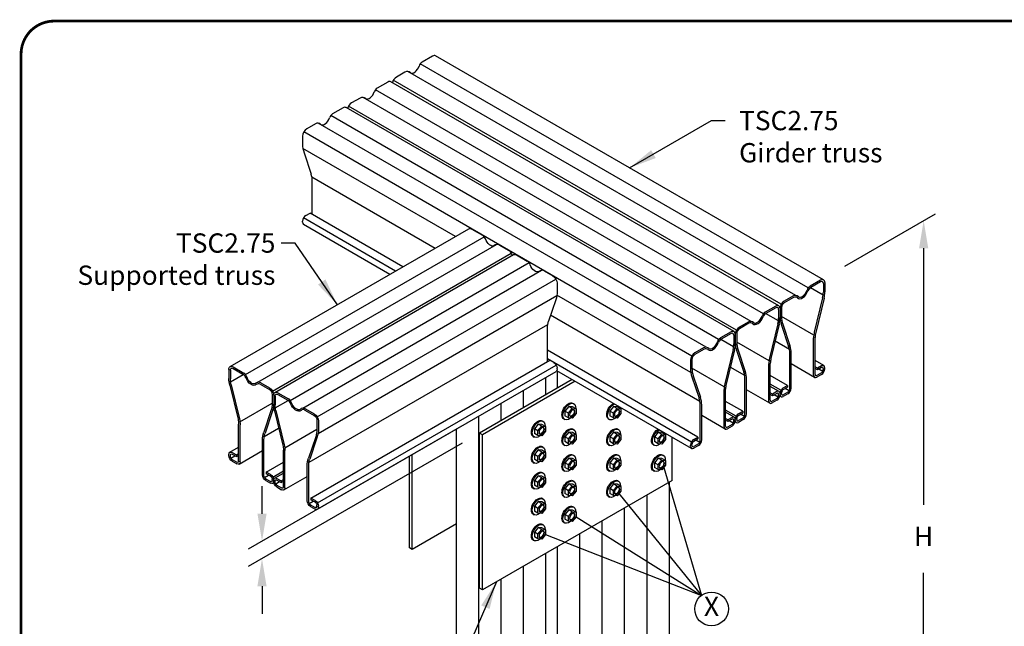
# Model space of a CAD drawing. Units: inches. Extents: x 0 to 11, y 0 to 8.5.
# Drawn here: x 0 to 3.6, y 6.3 to 8.5 of the extents above; entities that cross this region are included whole.
import ezdxf

# ---------------------------------------------------------------- set-up
doc = ezdxf.new("R2010")
doc.units = ezdxf.units.IN
doc.header["$MEASUREMENT"] = 0
for name, color, linetype in [('BOR', 7, 'CONTINUOUS'), ('Const.', 7, 'CONTINUOUS'), ('DIM', 7, 'CONTINUOUS')]:
    doc.layers.add(name, color=color, linetype=linetype)
doc.styles.add('ROMAND', font='romand.shx', dxfattribs={"height": 0.07})
doc.dimstyles.get("Standard").update_dxf_attribs({"dimtxt": 0.07, "dimasz": 0.1, "dimexe": 0.04, "dimexo": 0.0625, "dimgap": 0.05, "dimtad": 0, "dimtih": 1, "dimtoh": 1, "dimdec": 4, "dimzin": 0, "dimdsep": 46, "dimtxsty": 'ROMAND', "dimcen": 0.09, "dimadec": 0, "dimazin": 0, "dimtfac": 1, "dimtdec": 4, "dimtofl": 0, "dimtmove": 2, "dimatfit": 3, "dimfxl": 0, "dimtolj": 1, "dimtzin": 0, "dimarcsym": 0})

msp = doc.modelspace()

# ---------------------------------------------------------------- linework, layer by layer
at = {"layer": 'BOR', "const_width": 0.01}
msp.add_lwpolyline([(0.125, 1.495), (10.875, 1.495, 0.4142136), (10.995, 1.615), (10.995, 8.375, 0.4142136), (10.875, 8.495), (0.125, 8.495, 0.4142136), (0.005, 8.375), (0.005, 1.615, 0.4142136)], format="xyb", close=True, dxfattribs=at)
at = {"layer": 'Const.'}
for p, q in [((1.4978, 8.36767), (1.45957, 8.3456)), ((2.91599, 7.55625), (1.5087, 8.36875)), ((2.8601, 7.52722), (1.45281, 8.33972)), ((1.39746, 8.30974), (1.36625, 8.29172)), ((2.81526, 7.49941), (1.40797, 8.31191)), ((1.33542, 8.27392), (1.29719, 8.25185)), ((2.75361, 7.4625), (1.34632, 8.275)), ((2.76264, 7.46771), (1.35535, 8.28021)), ((1.23508, 8.21599), (1.20387, 8.19797)), ((2.65288, 7.40566), (1.24559, 8.21816)), ((2.69772, 7.43347), (1.29043, 8.24597)), ((1.17304, 8.18017), (1.13481, 8.1581)), ((2.59123, 7.36875), (1.18394, 8.18125)), ((2.60026, 7.37396), (1.19297, 8.18646)), ((2.53534, 7.33972), (1.12805, 8.15222)), ((1.0727, 8.12224), (1.04149, 8.10422)), ((2.4905, 7.31191), (1.08321, 8.12441)), ((1.02608, 8.07752), (1.02608, 8.04746)), ((2.43788, 7.28021), (1.03059, 8.09271)), ((1.58027, 7.71335), (1.02744, 8.03252)), ((1.03135, 8.01715), (1.05735, 7.93996)), ((1.50651, 7.67077), (1.06029, 7.92839)), ((1.06132, 7.79372), (1.06132, 7.9165)), ((1.03792, 7.78966), (1.05314, 7.79844)), ((1.3904, 7.60373), (1.05314, 7.79844)), ((1.02608, 7.76524), (1.02608, 7.76914)), ((1.36333, 7.5881), (1.02954, 7.78082)), ((1.34321, 7.57648), (1.02954, 7.75758)), ((0.76343, 7.24175), (1.62945, 7.74175)), ((1.64035, 7.74067), (1.67858, 7.71859)), ((0.81931, 7.21271), (1.68534, 7.71271)), ((0.86416, 7.18491), (1.73019, 7.68491)), ((1.74069, 7.68274), (1.7719, 7.66472)), ((0.91678, 7.15321), (1.7828, 7.65321)), ((0.92581, 7.148), (1.79183, 7.648)), ((1.80273, 7.64692), (1.84096, 7.62484)), ((0.98169, 7.11896), (1.84772, 7.61896)), ((1.02654, 7.09116), (1.89256, 7.59116)), ((1.90307, 7.58899), (1.93428, 7.57097)), ((1.07916, 7.05946), (1.94518, 7.55946)), ((1.9497, 7.54427), (1.9497, 7.51421)), ((2.90509, 7.55517), (2.86686, 7.5331)), ((2.90509, 7.54899), (2.86947, 7.52843)), ((2.91516, 7.54318), (2.91516, 7.51148)), ((2.92051, 7.54627), (2.92051, 7.51322)), ((2.43473, 7.22002), (1.94857, 7.50071)), ((2.9145, 7.50109), (2.86835, 7.52773)), ((1.0823, 6.99927), (1.94833, 7.49927)), ((1.94442, 7.4839), (1.91842, 7.4067)), ((2.80475, 7.49724), (2.77354, 7.47922)), ((2.80743, 7.49261), (2.77354, 7.47304)), ((2.91261, 7.49078), (2.88246, 7.36641)), ((2.9176, 7.4896), (2.88744, 7.36523)), ((2.74271, 7.46142), (2.70448, 7.43935)), ((2.75212, 7.40734), (2.70597, 7.43398)), ((2.74271, 7.45524), (2.70709, 7.43468)), ((2.75278, 7.44943), (2.75278, 7.41773)), ((2.75813, 7.45252), (2.75813, 7.42246)), ((2.75813, 7.45252), (2.75813, 7.41947)), ((2.76347, 7.45561), (2.76347, 7.42195)), ((1.04945, 6.89514), (1.91548, 7.39514)), ((2.46759, 7.11589), (1.92582, 7.42868)), ((2.64237, 7.40349), (2.61116, 7.38547)), ((2.64505, 7.39886), (2.61116, 7.37929)), ((2.75023, 7.39703), (2.72008, 7.27266)), ((2.75522, 7.39585), (2.72506, 7.27148)), ((2.88057, 7.35611), (2.76347, 7.42371)), ((2.7681, 7.39539), (2.7941, 7.31819)), ((1.91445, 7.26047), (1.91445, 7.38325)), ((2.58033, 7.36767), (2.5421, 7.3456)), ((2.58033, 7.36149), (2.54471, 7.34093)), ((2.59575, 7.35877), (2.59575, 7.32871)), ((2.59575, 7.35877), (2.59575, 7.32572)), ((2.60109, 7.36186), (2.60109, 7.3282)), ((2.7634, 7.39215), (2.7894, 7.31496)), ((2.58974, 7.31359), (2.54359, 7.34023)), ((2.5904, 7.35568), (2.5904, 7.32398)), ((2.71819, 7.26236), (2.60109, 7.32996)), ((2.79234, 7.30339), (2.74011, 7.33355)), ((2.87991, 7.21056), (2.87991, 7.34571)), ((2.88526, 7.21364), (2.88526, 7.34745)), ((2.46043, 6.98594), (1.91445, 7.30117)), ((2.47999, 7.30974), (2.44878, 7.29172)), ((2.48267, 7.30511), (2.44878, 7.28554)), ((2.58785, 7.30328), (2.5577, 7.17891)), ((2.59284, 7.3021), (2.56268, 7.17773)), ((2.60102, 7.2984), (2.62702, 7.22121)), ((2.60572, 7.30164), (2.63172, 7.22444)), ((2.79337, 7.16059), (2.79337, 7.2915)), ((2.79872, 7.16368), (2.79872, 7.29088)), ((1.05661, 6.76519), (1.92263, 7.26519)), ((2.43684, 6.96832), (1.91445, 7.26992)), ((1.93785, 7.2564), (1.92263, 7.26519)), ((2.43337, 7.26502), (2.43337, 7.23496)), ((2.43871, 7.26811), (2.43871, 7.23445)), ((2.71753, 7.11681), (2.71753, 7.25196)), ((2.72288, 7.11989), (2.72288, 7.2537)), ((2.88338, 7.20289), (2.79872, 7.25177)), ((2.91704, 7.24556), (2.88526, 7.26391)), ((0.75891, 7.23177), (0.75891, 7.19872)), ((0.76426, 7.22868), (0.76426, 7.19698)), ((0.77433, 7.24067), (0.81256, 7.21859)), ((0.77433, 7.23449), (0.80995, 7.21393)), ((1.0802, 6.74756), (1.94623, 7.24756)), ((1.0802, 6.72432), (1.94623, 7.22432)), ((2.43684, 6.94508), (1.94863, 7.22694)), ((1.9497, 7.23199), (1.9497, 7.23589)), ((1.9497, 7.22633), (1.9497, 7.1634)), ((2.55581, 7.16861), (2.43871, 7.23621)), ((2.62996, 7.20964), (2.57774, 7.2398)), ((2.89344, 7.23594), (2.88526, 7.24067)), ((2.89344, 7.22977), (2.88526, 7.23449)), ((2.90866, 7.21966), (2.89175, 7.20989)), ((2.90866, 7.24473), (2.89344, 7.23594)), ((2.90866, 7.23856), (2.89344, 7.22977)), ((2.89344, 7.23594), (2.89344, 7.22977)), ((2.91326, 7.2245), (2.89879, 7.23286)), ((2.91516, 7.23091), (2.91516, 7.23481)), ((2.92051, 7.23399), (2.92051, 7.23789)), ((0.76492, 7.18658), (0.81107, 7.21323)), ((0.87466, 7.18274), (0.90588, 7.16472)), ((2.00419, 7.19486), (1.6678, 7.00065)), ((2.01502, 7.18861), (1.67863, 6.9944)), ((1.9091, 7.13996), (1.9091, 7.20289)), ((2.43864, 7.20465), (2.46464, 7.12746)), ((2.44334, 7.20789), (2.46934, 7.13069)), ((2.63099, 7.06684), (2.63099, 7.19775)), ((2.63634, 7.06993), (2.63634, 7.19713)), ((2.78519, 7.17344), (2.72288, 7.20942)), ((2.90866, 7.21348), (2.89175, 7.20372)), ((0.76181, 7.17509), (0.79197, 7.05073)), ((0.7668, 7.17628), (0.79696, 7.05191)), ((0.87199, 7.1781), (0.90588, 7.15854)), ((0.93671, 7.14692), (0.97494, 7.12484)), ((1.82791, 7.09308), (1.82791, 7.15601)), ((2.55515, 7.02306), (2.55515, 7.15821)), ((2.5605, 7.02614), (2.5605, 7.15995)), ((2.721, 7.10914), (2.63634, 7.15802)), ((2.76159, 7.15582), (2.72288, 7.17817)), ((2.75466, 7.15181), (2.72288, 7.17016)), ((2.73106, 7.14219), (2.72288, 7.14692)), ((2.74628, 7.15098), (2.73106, 7.14219)), ((2.74628, 7.14481), (2.73106, 7.13602)), ((2.75813, 7.14024), (2.75813, 7.14414)), ((2.75813, 7.14024), (2.75813, 7.14414)), ((2.76347, 7.14333), (2.76347, 7.14723)), ((2.76997, 7.16466), (2.78519, 7.17344)), ((2.76997, 7.15848), (2.78519, 7.16727)), ((2.78688, 7.14934), (2.76997, 7.13958)), ((2.79147, 7.15419), (2.77701, 7.16254)), ((2.78519, 7.17344), (2.78519, 7.16727)), ((0.79885, 7.0416), (0.91594, 7.10921)), ((0.91594, 7.1411), (0.91594, 7.10744)), ((0.92129, 7.13802), (0.92129, 7.10796)), ((0.92129, 7.13802), (0.92129, 7.10497)), ((0.92664, 7.13493), (0.92664, 7.10323)), ((0.9273, 7.09283), (0.97345, 7.11948)), ((0.93671, 7.14074), (0.97233, 7.12018)), ((1.74672, 7.04621), (1.74672, 7.10914)), ((2.0058, 7.10974), (2.00995, 7.10741)), ((2.62281, 7.07969), (2.5605, 7.11567)), ((2.73106, 7.13602), (2.72288, 7.14074)), ((2.74628, 7.12591), (2.72937, 7.11614)), ((2.74628, 7.11973), (2.72937, 7.10997)), ((2.73106, 7.14219), (2.73106, 7.13602)), ((2.75088, 7.13075), (2.73641, 7.13911)), ((2.75278, 7.13716), (2.75278, 7.14106)), ((2.78688, 7.14317), (2.76997, 7.13341)), ((0.91132, 7.08089), (0.88532, 7.00369)), ((0.91602, 7.07765), (0.89001, 7.00045)), ((0.92419, 7.08134), (0.95435, 6.95698)), ((0.92918, 7.08253), (0.95934, 6.95816)), ((1.03437, 7.08435), (1.06826, 7.06479)), ((1.03704, 7.08899), (1.06826, 7.07097)), ((1.99139, 7.09736), (1.97793, 7.08072)), ((1.99107, 7.07313), (1.97793, 7.08072)), ((1.97793, 7.08072), (1.97793, 7.06341)), ((1.99107, 7.07313), (2.00453, 7.08977)), ((1.99107, 7.05582), (1.99107, 7.07313)), ((2.00517, 7.09618), (1.99139, 7.09736)), ((2.00453, 7.08977), (1.99139, 7.09736)), ((2.00453, 7.08977), (2.01831, 7.08859)), ((2.01831, 7.08859), (2.00517, 7.09618)), ((2.01831, 7.08859), (2.01831, 7.07158)), ((2.15377, 7.09736), (2.14031, 7.08072)), ((2.14031, 7.08072), (2.14031, 7.06341)), ((2.15345, 7.07313), (2.14031, 7.08072)), ((2.15345, 7.07313), (2.16691, 7.08977)), ((2.15345, 7.05582), (2.15345, 7.07313)), ((2.16691, 7.08977), (2.15377, 7.09736)), ((2.16755, 7.09618), (2.15377, 7.09736)), ((2.16691, 7.08977), (2.18069, 7.08859)), ((2.18069, 7.08859), (2.16755, 7.09618)), ((2.18069, 7.08859), (2.18069, 7.07158)), ((2.46861, 6.97309), (2.46861, 7.104)), ((2.47396, 6.97618), (2.47396, 7.10338)), ((2.59921, 7.06207), (2.5605, 7.08442)), ((2.59228, 7.05806), (2.5605, 7.07641)), ((2.60759, 7.07091), (2.62281, 7.07969)), ((2.60759, 7.06473), (2.62281, 7.07352)), ((2.62281, 7.07969), (2.62281, 7.07352)), ((1.07832, 7.04735), (1.07832, 7.01369)), ((1.08367, 7.04427), (1.08367, 7.01421)), ((1.66553, 4.96812), (1.66553, 7.06226)), ((1.89484, 7.04567), (1.89899, 7.04335)), ((1.97396, 7.05184), (1.9772, 7.04997)), ((1.99107, 7.05582), (1.97793, 7.06341)), ((2.00448, 7.05451), (1.99107, 7.05582)), ((2.01831, 7.07158), (2.00448, 7.05451)), ((2.13634, 7.05184), (2.13958, 7.04997)), ((2.15345, 7.05582), (2.14031, 7.06341)), ((2.16686, 7.05451), (2.15345, 7.05582)), ((2.18069, 7.07158), (2.16686, 7.05451)), ((2.55862, 7.01539), (2.47396, 7.06427)), ((2.56868, 7.04844), (2.5605, 7.05317)), ((2.56868, 7.04227), (2.5605, 7.04699)), ((2.5839, 7.05723), (2.56868, 7.04844)), ((2.5839, 7.05106), (2.56868, 7.04227)), ((2.56868, 7.04844), (2.56868, 7.04227)), ((2.5885, 7.037), (2.57403, 7.04536)), ((2.5904, 7.04341), (2.5904, 7.04731)), ((2.59575, 7.04649), (2.59575, 7.05039)), ((2.59575, 7.04649), (2.59575, 7.05039)), ((2.60109, 7.04958), (2.60109, 7.05348)), ((2.6245, 7.05559), (2.60759, 7.04583)), ((2.6245, 7.04942), (2.60759, 7.03966)), ((2.62909, 7.06044), (2.61463, 7.06879)), ((0.79416, 6.89914), (0.79416, 7.03294)), ((0.79951, 6.89605), (0.79951, 7.03121)), ((0.88707, 6.98889), (0.9393, 7.01904)), ((0.96123, 6.94785), (1.07832, 7.01546)), ((1.58434, 4.92124), (1.58434, 7.01539)), ((1.67863, 6.9944), (1.6678, 7.00065)), ((1.6678, 6.43815), (1.6678, 7.00065)), ((1.88043, 7.0333), (1.86697, 7.01666)), ((1.86697, 7.01666), (1.86697, 6.99934)), ((1.88011, 7.00907), (1.86697, 7.01666)), ((1.88011, 7.00907), (1.89357, 7.02571)), ((1.88011, 6.99176), (1.88011, 7.00907)), ((1.89357, 7.02571), (1.88043, 7.0333)), ((1.89421, 7.03211), (1.88043, 7.0333)), ((1.90735, 7.00752), (1.89352, 6.99045)), ((1.89357, 7.02571), (1.90735, 7.02453)), ((1.90735, 7.02453), (1.89421, 7.03211)), ((1.90735, 7.02453), (1.90735, 7.00752)), ((1.99139, 7.00361), (1.97793, 6.98697)), ((2.00517, 7.00243), (1.99139, 7.00361)), ((2.00453, 6.99602), (1.99139, 7.00361)), ((2.01831, 6.99484), (2.00517, 7.00243)), ((2.0058, 7.01599), (2.00995, 7.01366)), ((2.15377, 7.00361), (2.14031, 6.98697)), ((2.16691, 6.99602), (2.15377, 7.00361)), ((2.16755, 7.00243), (2.15377, 7.00361)), ((2.18069, 6.99484), (2.16755, 7.00243)), ((2.16818, 7.01599), (2.17233, 7.01366)), ((2.31615, 7.00361), (2.30269, 6.98697)), ((2.32993, 7.00243), (2.31615, 7.00361)), ((2.32928, 6.99602), (2.31615, 7.00361)), ((2.34307, 6.99484), (2.32993, 7.00243)), ((2.5839, 7.03216), (2.56699, 7.02239)), ((2.5839, 7.02598), (2.56699, 7.01622)), ((0.8807, 6.84918), (0.8807, 6.97638)), ((0.88604, 6.84609), (0.88604, 6.977)), ((1.0737, 6.98714), (1.0477, 6.90994)), ((1.07839, 6.9839), (1.05239, 6.9067)), ((1.67863, 6.4319), (1.67863, 6.9944)), ((1.863, 6.98778), (1.86624, 6.98591)), ((1.88011, 6.99176), (1.86697, 6.99934)), ((1.89352, 6.99045), (1.88011, 6.99176)), ((1.99107, 6.97938), (1.97793, 6.98697)), ((1.97793, 6.98697), (1.97793, 6.96966)), ((1.99107, 6.96207), (1.97793, 6.96966)), ((1.99107, 6.97938), (2.00453, 6.99602)), ((1.99107, 6.96207), (1.99107, 6.97938)), ((2.01831, 6.97783), (2.00448, 6.96076)), ((2.00453, 6.99602), (2.01831, 6.99484)), ((2.01831, 6.99484), (2.01831, 6.97783)), ((2.14031, 6.98697), (2.14031, 6.96966)), ((2.15345, 6.97938), (2.14031, 6.98697)), ((2.15345, 6.96207), (2.14031, 6.96966)), ((2.15345, 6.97938), (2.16691, 6.99602)), ((2.15345, 6.96207), (2.15345, 6.97938)), ((2.18069, 6.97783), (2.16686, 6.96076)), ((2.16691, 6.99602), (2.18069, 6.99484)), ((2.18069, 6.99484), (2.18069, 6.97783)), ((2.31583, 6.97938), (2.30269, 6.98697)), ((2.30269, 6.98697), (2.30269, 6.96966)), ((2.31583, 6.96207), (2.30269, 6.96966)), ((2.31583, 6.97938), (2.32928, 6.99602)), ((2.31583, 6.96207), (2.31583, 6.97938)), ((2.34307, 6.97783), (2.32923, 6.96076)), ((2.32928, 6.99602), (2.34307, 6.99484)), ((2.34307, 6.99484), (2.34307, 6.97783)), ((2.36647, 6.82902), (2.36647, 6.9857)), ((2.44521, 6.97716), (2.46043, 6.98594)), ((2.44521, 6.97098), (2.46043, 6.97977)), ((2.46671, 6.96669), (2.45225, 6.97504)), ((2.46043, 6.98594), (2.46043, 6.97977)), ((0.76238, 6.93106), (0.79416, 6.9494)), ((0.77075, 6.93023), (0.78597, 6.92144)), ((0.79604, 6.88839), (0.8807, 6.93726)), ((0.95654, 6.80539), (0.95654, 6.93919)), ((0.96189, 6.8023), (0.96189, 6.93746)), ((1.88043, 6.93955), (1.86697, 6.92291)), ((1.88011, 6.91532), (1.89357, 6.93196)), ((1.89357, 6.93196), (1.88043, 6.93955)), ((1.89421, 6.93836), (1.88043, 6.93955)), ((1.89357, 6.93196), (1.90735, 6.93078)), ((1.90735, 6.93078), (1.89421, 6.93836)), ((1.89484, 6.95192), (1.89899, 6.9496)), ((1.90735, 6.93078), (1.90735, 6.91377)), ((1.97396, 6.95809), (1.9772, 6.95622)), ((2.00448, 6.96076), (1.99107, 6.96207)), ((2.13634, 6.95809), (2.13958, 6.95622)), ((2.16686, 6.96076), (2.15345, 6.96207)), ((2.29872, 6.95809), (2.30196, 6.95622)), ((2.32923, 6.96076), (2.31583, 6.96207)), ((2.43337, 6.95274), (2.43337, 6.95664)), ((2.43871, 6.95583), (2.43871, 6.95973)), ((2.46212, 6.96184), (2.44521, 6.95208)), ((2.46212, 6.95567), (2.44521, 6.94591)), ((0.75891, 6.91949), (0.75891, 6.92339)), ((0.76426, 6.9164), (0.76426, 6.9203)), ((0.76616, 6.91), (0.78063, 6.91835)), ((0.77075, 6.92405), (0.78597, 6.91527)), ((0.77075, 6.90515), (0.78766, 6.89539)), ((0.77075, 6.89898), (0.78766, 6.88922)), ((0.78597, 6.92144), (0.79416, 6.92617)), ((0.78597, 6.92144), (0.78597, 6.91527)), ((0.78597, 6.91527), (0.79416, 6.91999)), ((0.89423, 6.85894), (0.95654, 6.89492)), ((1.41341, 6.58502), (1.41341, 6.9167)), ((1.42423, 6.57877), (1.42423, 6.92295)), ((1.863, 6.89403), (1.86624, 6.89216)), ((1.86697, 6.92291), (1.86697, 6.90559)), ((1.88011, 6.91532), (1.86697, 6.92291)), ((1.88011, 6.89801), (1.86697, 6.90559)), ((1.88011, 6.89801), (1.88011, 6.91532)), ((1.89352, 6.8967), (1.88011, 6.89801)), ((1.90735, 6.91377), (1.89352, 6.8967)), ((1.99139, 6.90986), (1.97793, 6.89322)), ((1.99107, 6.88563), (2.00453, 6.90227)), ((2.00517, 6.90868), (1.99139, 6.90986)), ((2.00453, 6.90227), (1.99139, 6.90986)), ((2.00453, 6.90227), (2.01831, 6.90109)), ((2.01831, 6.90109), (2.00517, 6.90868)), ((2.0058, 6.92224), (2.00995, 6.91991)), ((2.01831, 6.90109), (2.01831, 6.88408)), ((2.15377, 6.90986), (2.14031, 6.89322)), ((2.15345, 6.88563), (2.16691, 6.90227)), ((2.16691, 6.90227), (2.15377, 6.90986)), ((2.16755, 6.90868), (2.15377, 6.90986)), ((2.16691, 6.90227), (2.18069, 6.90109)), ((2.18069, 6.90109), (2.16755, 6.90868)), ((2.16818, 6.92224), (2.17233, 6.91991)), ((2.18069, 6.90109), (2.18069, 6.88408)), ((2.31615, 6.90986), (2.30269, 6.89322)), ((2.31583, 6.88563), (2.32928, 6.90227)), ((2.32928, 6.90227), (2.31615, 6.90986)), ((2.32993, 6.90868), (2.31615, 6.90986)), ((2.32928, 6.90227), (2.34307, 6.90109)), ((2.34307, 6.90109), (2.32993, 6.90868)), ((2.33056, 6.92224), (2.33471, 6.91991)), ((2.34307, 6.90109), (2.34307, 6.88408)), ((0.89423, 6.85894), (0.89423, 6.85277)), ((0.90945, 6.85015), (0.89423, 6.85894)), ((0.91782, 6.84131), (0.95654, 6.86367)), ((1.04308, 6.75543), (1.04308, 6.88263)), ((1.04842, 6.75234), (1.04842, 6.88325)), ((1.89484, 6.85817), (1.89899, 6.85585)), ((1.97396, 6.86434), (1.9772, 6.86247)), ((1.99107, 6.88563), (1.97793, 6.89322)), ((1.97793, 6.89322), (1.97793, 6.87591)), ((1.99107, 6.86832), (1.97793, 6.87591)), ((1.99107, 6.86832), (1.99107, 6.88563)), ((2.00448, 6.86701), (1.99107, 6.86832)), ((2.01831, 6.88408), (2.00448, 6.86701)), ((2.13634, 6.86434), (2.13958, 6.86247)), ((2.14031, 6.89322), (2.14031, 6.87591)), ((2.15345, 6.88563), (2.14031, 6.89322)), ((2.15345, 6.86832), (2.14031, 6.87591)), ((2.15345, 6.86832), (2.15345, 6.88563)), ((2.16686, 6.86701), (2.15345, 6.86832)), ((2.18069, 6.88408), (2.16686, 6.86701)), ((2.29872, 6.86434), (2.30196, 6.86247)), ((2.30269, 6.89322), (2.30269, 6.87591)), ((2.31583, 6.88563), (2.30269, 6.89322)), ((2.31583, 6.86832), (2.30269, 6.87591)), ((2.31583, 6.86832), (2.31583, 6.88563)), ((2.32923, 6.86701), (2.31583, 6.86832)), ((2.34307, 6.88408), (2.32923, 6.86701)), ((0.88795, 6.83969), (0.90241, 6.84804)), ((0.89254, 6.83484), (0.90945, 6.82508)), ((0.89254, 6.82867), (0.90945, 6.8189)), ((0.90945, 6.84398), (0.89423, 6.85277)), ((0.91594, 6.82883), (0.91594, 6.83273)), ((0.92129, 6.82574), (0.92129, 6.82964)), ((0.92129, 6.82574), (0.92129, 6.82964)), ((0.92476, 6.83731), (0.95654, 6.85565)), ((0.92664, 6.82265), (0.92664, 6.82655)), ((0.92854, 6.81625), (0.94301, 6.8246)), ((0.93313, 6.83648), (0.94835, 6.82769)), ((0.93313, 6.8303), (0.94835, 6.82152)), ((0.94835, 6.82769), (0.95654, 6.83242)), ((0.94835, 6.82769), (0.94835, 6.82152)), ((0.94835, 6.82152), (0.95654, 6.82624)), ((0.95842, 6.79464), (1.04308, 6.84351)), ((2.36647, 6.82902), (1.67863, 6.4319)), ((1.88043, 6.8458), (1.86697, 6.82916)), ((1.86697, 6.82916), (1.86697, 6.81184)), ((1.88011, 6.82157), (1.86697, 6.82916)), ((1.88011, 6.82157), (1.89357, 6.83821)), ((1.89357, 6.83821), (1.88043, 6.8458)), ((1.89421, 6.84461), (1.88043, 6.8458)), ((1.89357, 6.83821), (1.90735, 6.83703)), ((1.90735, 6.83703), (1.89421, 6.84461)), ((1.90735, 6.83703), (1.90735, 6.82002)), ((2.0058, 6.82849), (2.00995, 6.82616)), ((2.16818, 6.82849), (2.17233, 6.82616)), ((2.35565, 6.82277), (2.35565, 5.80405)), ((0.93313, 6.8114), (0.95004, 6.80164)), ((0.93313, 6.80523), (0.95004, 6.79547)), ((1.863, 6.80028), (1.86624, 6.79841)), ((1.88011, 6.80426), (1.86697, 6.81184)), ((1.88011, 6.80426), (1.88011, 6.82157)), ((1.89352, 6.80295), (1.88011, 6.80426)), ((1.90735, 6.82002), (1.89352, 6.80295)), ((1.99139, 6.81611), (1.97793, 6.79947)), ((1.99107, 6.79188), (1.97793, 6.79947)), ((1.97793, 6.79947), (1.97793, 6.78216)), ((1.99107, 6.79188), (2.00453, 6.80852)), ((1.99107, 6.77457), (1.99107, 6.79188)), ((2.00517, 6.81493), (1.99139, 6.81611)), ((2.00453, 6.80852), (1.99139, 6.81611)), ((2.01831, 6.79033), (2.00448, 6.77326)), ((2.00453, 6.80852), (2.01831, 6.80734)), ((2.01831, 6.80734), (2.00517, 6.81493)), ((2.01831, 6.80734), (2.01831, 6.79033)), ((2.15377, 6.81611), (2.14031, 6.79947)), ((2.15345, 6.79188), (2.14031, 6.79947)), ((2.14031, 6.79947), (2.14031, 6.78216)), ((2.15345, 6.79188), (2.16691, 6.80852)), ((2.15345, 6.77457), (2.15345, 6.79188)), ((2.16755, 6.81493), (2.15377, 6.81611)), ((2.16691, 6.80852), (2.15377, 6.81611)), ((2.18069, 6.79033), (2.16686, 6.77326)), ((2.16691, 6.80852), (2.18069, 6.80734)), ((2.18069, 6.80734), (2.16755, 6.81493)), ((2.18069, 6.80734), (2.18069, 6.79033)), ((1.05033, 6.74594), (1.06479, 6.75429)), ((1.07183, 6.7564), (1.05661, 6.76519)), ((1.05661, 6.76519), (1.05661, 6.75902)), ((1.07183, 6.75023), (1.05661, 6.75902)), ((1.88043, 6.75205), (1.86697, 6.73541)), ((1.89357, 6.74446), (1.88043, 6.75205)), ((1.89421, 6.75086), (1.88043, 6.75205)), ((1.90735, 6.74328), (1.89421, 6.75086)), ((1.89484, 6.76442), (1.89899, 6.7621)), ((1.97396, 6.77059), (1.9772, 6.76872)), ((1.99107, 6.77457), (1.97793, 6.78216)), ((2.00448, 6.77326), (1.99107, 6.77457)), ((2.13634, 6.77059), (2.13958, 6.76872)), ((2.15345, 6.77457), (2.14031, 6.78216)), ((2.16686, 6.77326), (2.15345, 6.77457)), ((2.27446, 6.7759), (2.27446, 5.75718)), ((1.05492, 6.74109), (1.07183, 6.73133)), ((1.05492, 6.73492), (1.07183, 6.72515)), ((1.07832, 6.73508), (1.07832, 6.73898)), ((1.08367, 6.73199), (1.08367, 6.73589)), ((1.86697, 6.73541), (1.86697, 6.71809)), ((1.88011, 6.72782), (1.86697, 6.73541)), ((1.88011, 6.71051), (1.86697, 6.71809)), ((1.88011, 6.72782), (1.89357, 6.74446)), ((1.88011, 6.71051), (1.88011, 6.72782)), ((1.90735, 6.72627), (1.89352, 6.7092)), ((1.89357, 6.74446), (1.90735, 6.74328)), ((1.90735, 6.74328), (1.90735, 6.72627)), ((1.99139, 6.72236), (1.97793, 6.70572)), ((1.99107, 6.69813), (2.00453, 6.71477)), ((2.00453, 6.71477), (1.99139, 6.72236)), ((2.00517, 6.72118), (1.99139, 6.72236)), ((2.00453, 6.71477), (2.01831, 6.71359)), ((2.01831, 6.71359), (2.00517, 6.72118)), ((2.0058, 6.73474), (2.00995, 6.73241)), ((2.19327, 6.72902), (2.19327, 5.7103)), ((1.863, 6.70653), (1.86624, 6.70466)), ((1.89352, 6.7092), (1.88011, 6.71051)), ((1.97793, 6.70572), (1.97793, 6.68841)), ((1.99107, 6.69813), (1.97793, 6.70572)), ((1.99107, 6.68082), (1.97793, 6.68841)), ((1.99107, 6.68082), (1.99107, 6.69813)), ((2.00448, 6.67951), (1.99107, 6.68082)), ((2.01831, 6.69658), (2.00448, 6.67951)), ((2.01831, 6.71359), (2.01831, 6.69658)), ((2.11208, 6.68215), (2.11208, 5.66343)), ((1.58434, 6.67121), (1.42423, 6.57877)), ((1.88043, 6.6583), (1.86697, 6.64166)), ((1.88011, 6.63407), (1.89357, 6.65071)), ((1.89421, 6.65711), (1.88043, 6.6583)), ((1.89357, 6.65071), (1.88043, 6.6583)), ((1.89357, 6.65071), (1.90735, 6.64953)), ((1.90735, 6.64953), (1.89421, 6.65711)), ((1.89484, 6.67067), (1.89899, 6.66835)), ((1.90735, 6.64953), (1.90735, 6.63252)), ((1.97396, 6.67684), (1.9772, 6.67497)), ((1.863, 6.61278), (1.86624, 6.61091)), ((1.88011, 6.63407), (1.86697, 6.64166)), ((1.86697, 6.64166), (1.86697, 6.62434)), ((1.88011, 6.61676), (1.86697, 6.62434)), ((1.88011, 6.61676), (1.88011, 6.63407)), ((1.89352, 6.61545), (1.88011, 6.61676)), ((1.90735, 6.63252), (1.89352, 6.61545)), ((2.03089, 6.63527), (2.03089, 5.61655)), ((1.42423, 6.57877), (1.41341, 6.58502)), ((1.9497, 6.5884), (1.9497, 5.56968)), ((1.9091, 5.54624), (1.9091, 6.56496)), ((1.82791, 5.49937), (1.82791, 6.51808)), ((1.74672, 5.45249), (1.74672, 6.47121)), ((1.67863, 6.4319), (1.6678, 6.43815))]:
    msp.add_line(p, q, dxfattribs=at)
for centre, radius, start, end in [((1.47129, 8.3253), 0.02344, 120, 164.07298), ((1.406, 8.29496), 0.01707, 46.75181, 120), ((1.30891, 8.23155), 0.02344, 120, 164.07298), ((1.24362, 8.20121), 0.01707, 46.75181, 120), ((1.14653, 8.1378), 0.02344, 120, 164.07298), ((1.08124, 8.10746), 0.01707, 46.75181, 120), ((1.66686, 7.6983), 0.02344, 15.92702, 60), ((1.73215, 7.66795), 0.01707, 60, 133.24819), ((1.82924, 7.60455), 0.02344, 15.92702, 60), ((1.89453, 7.5742), 0.01707, 60, 133.24819), ((2.87858, 7.5128), 0.02344, 120, 164.07298), ((2.88121, 7.50812), 0.02346, 120.02375, 159.73818), ((2.81329, 7.48246), 0.01707, 46.75181, 120), ((2.81329, 7.48245), 0.01172, 46.76121, 119.97552), ((2.7162, 7.41905), 0.02344, 120, 164.07298), ((2.71883, 7.41437), 0.02346, 120.02375, 159.73818), ((2.65091, 7.38871), 0.01707, 46.75181, 120), ((2.65091, 7.3887), 0.01172, 46.76121, 119.97552), ((2.55382, 7.3253), 0.02344, 120, 164.07298), ((2.55645, 7.32062), 0.02346, 120.02375, 159.73818), ((2.48853, 7.29496), 0.01707, 46.75181, 120), ((2.48853, 7.29495), 0.01172, 46.76121, 119.97552), ((0.80084, 7.1983), 0.02344, 15.92702, 60), ((0.79821, 7.19362), 0.02346, 20.26182, 59.97625), ((0.86613, 7.16795), 0.01707, 60, 133.24819), ((0.86613, 7.16795), 0.01172, 60.02448, 133.23879), ((0.96059, 7.09987), 0.02346, 20.26182, 59.97625), ((0.96322, 7.10455), 0.02344, 15.92702, 60), ((1.02851, 7.0742), 0.01707, 60, 133.24819), ((1.02851, 7.0742), 0.01172, 60.02448, 133.23879)]:
    msp.add_arc(centre, radius, start, end, dxfattribs=at)
for centre, major_axis, ratio, start_param, end_param in [((1.4978, 8.34987), (0.0109, 0.01888), 0.5773503, 0, 0.7853982), ((1.43202, 8.32969), (0.01398, 0.02254), 0.5400449, 3.1118429, 5.1213803), ((1.36625, 8.27392), (0.0109, 0.01888), 0.5773503, 0.7853982, 1.9978749), ((1.33542, 8.25612), (0.0109, 0.01888), 0.5773503, 0, 0.7853982), ((1.26964, 8.23594), (0.01398, 0.02254), 0.5400449, 3.1118429, 5.1213803), ((1.17304, 8.16237), (0.0109, 0.01888), 0.5773503, 0, 0.7853982), ((1.20387, 8.18017), (0.0109, 0.01888), 0.5773503, 0.7853982, 1.9978749), ((1.10726, 8.14219), (0.01398, 0.02254), 0.5400449, 3.1118429, 5.1213803), ((1.04149, 8.08642), (0.0109, 0.01888), 0.5773503, 0.7853982, 2.3561945), ((1.06481, 8.02842), (-0.01952, 0.05795), 0.5773503, 1.0350441, 1.5707963), ((1.03217, 7.93148), (-0.01469, 0.04361), 0.5773503, 4.1766367, 4.712389), ((1.03792, 7.77598), (0.00837, 0.0145), 0.5773503, 0.7853982, 2.3561945), ((1.03792, 7.77208), (0.00837, 0.0145), 0.5773503, 2.3561945, 3.1415927), ((2.90509, 7.53737), (0.0109, 0.01888), 0.5773503, -0.7853982, 0.7853982), ((2.90509, 7.53737), (0.00712, 0.01233), 0.5773503, -0.7853982, 0.7853982), ((2.83932, 7.51719), (0.01599, 0.0277), 0.5773503, 3.006492, 5.0015593), ((2.83932, 7.51719), (0.01398, 0.02254), 0.5400449, 3.1118429, 5.1213803), ((2.88255, 7.49807), (0.01263, 0.05207), 0.5773503, 4.712389, 5.1106233), ((2.88329, 7.49791), (0.01441, 0.05942), 0.5773503, 4.712389, 5.1106233), ((2.77354, 7.46142), (0.0109, 0.01888), 0.5773503, 0.7853982, 2.3561945), ((2.77354, 7.46142), (0.00712, 0.01233), 0.5773503, 0.7853982, 2.3561945), ((2.74271, 7.44362), (0.0109, 0.01888), 0.5773503, -0.7853982, 0.7853982), ((2.74271, 7.44362), (0.00712, 0.01233), 0.5773503, -0.7853982, 0.7853982), ((2.67694, 7.42344), (0.01599, 0.0277), 0.5773503, 3.006492, 5.0015593), ((2.67694, 7.42344), (0.01398, 0.02254), 0.5400449, 3.1118429, 5.1213803), ((2.72017, 7.40432), (0.01263, 0.05207), 0.5773503, 4.712389, 5.1106233), ((2.72091, 7.40416), (0.01441, 0.05942), 0.5773503, 4.712389, 5.1106233), ((2.79686, 7.40342), (-0.01952, 0.05795), 0.5773503, 1.0350441, 1.5707963), ((2.79741, 7.40526), (-0.0171, 0.05078), 0.5773503, 1.0350441, 1.5707963), ((2.58033, 7.34987), (0.0109, 0.01888), 0.5773503, -0.7853982, 0.7853982), ((2.58033, 7.34987), (0.00712, 0.01233), 0.5773503, -0.7853982, 0.7853982), ((2.61116, 7.36767), (0.0109, 0.01888), 0.5773503, 0.7853982, 2.3561945), ((2.61116, 7.36767), (0.00712, 0.01233), 0.5773503, 0.7853982, 2.3561945), ((2.91252, 7.35912), (0.01263, 0.05207), 0.5773503, 1.5707963, 1.9690307), ((2.91326, 7.35897), (0.01085, 0.04472), 0.5773503, 1.5707963, 1.9690307), ((2.51456, 7.32969), (0.01599, 0.0277), 0.5773503, 3.006492, 5.0015593), ((2.51456, 7.32969), (0.01398, 0.02254), 0.5400449, 3.1118429, 5.1213803), ((2.55779, 7.31057), (0.01263, 0.05207), 0.5773503, 4.712389, 5.1106233), ((2.55853, 7.31041), (0.01441, 0.05942), 0.5773503, 4.712389, 5.1106233), ((2.63448, 7.30967), (-0.01952, 0.05795), 0.5773503, 1.0350441, 1.5707963), ((2.63503, 7.31151), (-0.0171, 0.05078), 0.5773503, 1.0350441, 1.5707963), ((2.44878, 7.27392), (0.0109, 0.01888), 0.5773503, 0.7853982, 2.3561945), ((2.76422, 7.30648), (-0.01469, 0.04361), 0.5773503, 4.1766367, 4.712389), ((2.76478, 7.30832), (-0.0171, 0.05078), 0.5773503, 4.1766367, 4.712389), ((2.44878, 7.27392), (0.00712, 0.01233), 0.5773503, 0.7853982, 2.3561945), ((2.75014, 7.26537), (0.01263, 0.05207), 0.5773503, 1.5707963, 1.9690307), ((2.75089, 7.26522), (0.01085, 0.04472), 0.5773503, 1.5707963, 1.9690307), ((2.4721, 7.21592), (-0.01952, 0.05795), 0.5773503, 1.0350441, 1.5707963), ((2.47265, 7.21776), (-0.0171, 0.05078), 0.5773503, 1.0350441, 1.5707963), ((2.60184, 7.21273), (-0.01469, 0.04361), 0.5773503, 4.1766367, 4.712389), ((2.6024, 7.21457), (-0.0171, 0.05078), 0.5773503, 4.1766367, 4.712389), ((2.90866, 7.23106), (0.00837, 0.0145), 0.5773503, -0.7853982, 0.7853982), ((2.90866, 7.23106), (0.00459, 0.00795), 0.5773503, -0.7853982, 0.7853982), ((2.90866, 7.22716), (0.00837, 0.0145), 0.5773503, 3.9269908, 5.4977871), ((2.90866, 7.22716), (0.00459, 0.00795), 0.5773503, 3.9269908, 5.4977871), ((2.89175, 7.21739), (0.00837, 0.0145), 0.5773503, 2.3561945, 3.9269908), ((2.89175, 7.21739), (0.00459, 0.00795), 0.5773503, 2.3561945, 3.9269908), ((2.58776, 7.17162), (0.01263, 0.05207), 0.5773503, 1.5707963, 1.9690307), ((2.58851, 7.17147), (0.01085, 0.04472), 0.5773503, 1.5707963, 1.9690307), ((2.74628, 7.13731), (0.00837, 0.0145), 0.5773503, -0.7853982, 0.7853982), ((2.74628, 7.13731), (0.00459, 0.00795), 0.5773503, -0.7853982, 0.7853982), ((2.76997, 7.15098), (0.00837, 0.0145), 0.5773503, 0.7853982, 2.3561945), ((2.76997, 7.15098), (0.00459, 0.00795), 0.5773503, 0.7853982, 2.3561945), ((2.76997, 7.14708), (0.00459, 0.00795), 0.5773503, 2.3561945, 3.9269908), ((2.78688, 7.15684), (0.00837, 0.0145), 0.5773503, 3.9269908, 5.4977871), ((2.78688, 7.15684), (0.00459, 0.00795), 0.5773503, 3.9269908, 5.4977871), ((2.43946, 7.11898), (-0.01469, 0.04361), 0.5773503, 4.1766367, 4.712389), ((2.44002, 7.12082), (-0.0171, 0.05078), 0.5773503, 4.1766367, 4.712389), ((2.72937, 7.12364), (0.00837, 0.0145), 0.5773503, 2.3561945, 3.9269908), ((2.72937, 7.12364), (0.00459, 0.00795), 0.5773503, 2.3561945, 3.9269908), ((2.74628, 7.13341), (0.00837, 0.0145), 0.5773503, 3.9269908, 5.4977871), ((2.74628, 7.13341), (0.00459, 0.00795), 0.5773503, 3.9269908, 5.4977871), ((2.76997, 7.14708), (0.00837, 0.0145), 0.5773503, 2.3561945, 3.9269908), ((2.5839, 7.04356), (0.00837, 0.0145), 0.5773503, -0.7853982, 0.7853982), ((2.5839, 7.04356), (0.00459, 0.00795), 0.5773503, -0.7853982, 0.7853982), ((2.5839, 7.03966), (0.00837, 0.0145), 0.5773503, 3.9269908, 5.4977871), ((2.5839, 7.03966), (0.00459, 0.00795), 0.5773503, 3.9269908, 5.4977871), ((2.60759, 7.05723), (0.00837, 0.0145), 0.5773503, 0.7853982, 2.3561945), ((2.60759, 7.05333), (0.00837, 0.0145), 0.5773503, 2.3561945, 3.9269908), ((2.60759, 7.05723), (0.00459, 0.00795), 0.5773503, 0.7853982, 2.3561945), ((2.60759, 7.05333), (0.00459, 0.00795), 0.5773503, 2.3561945, 3.9269908), ((2.6245, 7.06309), (0.00837, 0.0145), 0.5773503, 3.9269908, 5.4977871), ((2.6245, 7.06309), (0.00459, 0.00795), 0.5773503, 3.9269908, 5.4977871), ((2.56699, 7.02989), (0.00837, 0.0145), 0.5773503, 2.3561945, 3.9269908), ((2.56699, 7.02989), (0.00459, 0.00795), 0.5773503, 2.3561945, 3.9269908), ((2.44521, 6.96348), (0.00837, 0.0145), 0.5773503, 0.7853982, 2.3561945), ((2.44521, 6.96348), (0.00459, 0.00795), 0.5773503, 0.7853982, 2.3561945), ((2.46212, 6.96934), (0.00837, 0.0145), 0.5773503, 3.9269908, 5.4977871), ((2.46212, 6.96934), (0.00459, 0.00795), 0.5773503, 3.9269908, 5.4977871), ((2.44521, 6.95958), (0.00837, 0.0145), 0.5773503, 2.3561945, 3.9269908), ((2.44521, 6.95958), (0.00459, 0.00795), 0.5773503, 2.3561945, 3.9269908)]:
    msp.add_ellipse(centre, major_axis=major_axis, ratio=ratio, start_param=start_param, end_param=end_param, dxfattribs=at)
at = {"layer": 'Const.', "extrusion": (0, 0, -1)}
for centre, major_axis, ratio, start_param, end_param in [((1.64035, 7.72287), (-0.0109, 0.01888), 0.5773503, 6.2831853, 7.0685835), ((1.70613, 7.70269), (0.01398, -0.02254), 0.5400449, -0.0297497, 1.9797876), ((1.7719, 7.64692), (-0.0109, 0.01888), 0.5773503, 7.0685835, 8.2810602), ((1.80273, 7.62912), (-0.0109, 0.01888), 0.5773503, 6.2831853, 7.0685835), ((1.86851, 7.60894), (0.01398, -0.02254), 0.5400449, -0.0297497, 1.9797876), ((1.93428, 7.55317), (-0.0109, 0.01888), 0.5773503, 7.0685835, 8.6393798), ((1.91096, 7.49517), (0.01952, 0.05795), 0.5773503, 1.0350441, 1.5707963), ((1.9436, 7.39822), (0.01469, 0.04361), 0.5773503, 4.1766367, 4.712389), ((1.93785, 7.24273), (-0.00837, 0.0145), 0.5773503, 0.7853982, 2.3561945), ((0.77433, 7.22287), (-0.0109, 0.01888), 0.5773503, -0.7853982, 0.7853982), ((0.77433, 7.22287), (-0.00712, 0.01233), 0.5773503, -0.7853982, 0.7853982), ((1.93785, 7.23883), (-0.00837, 0.0145), 0.5773503, 2.3561945, 3.1415927), ((0.79612, 7.18341), (-0.01441, 0.05942), 0.5773503, 4.712389, 5.1106233), ((0.79687, 7.18357), (-0.01263, 0.05207), 0.5773503, 4.712389, 5.1106233), ((0.8401, 7.20269), (-0.01599, 0.0277), 0.5773503, 3.006492, 5.0015593), ((0.8401, 7.20269), (-0.01398, 0.02254), 0.5400449, 3.1118429, 5.1213803), ((0.90588, 7.14692), (-0.0109, 0.01888), 0.5773503, 0.7853982, 2.3561945), ((0.90588, 7.14692), (-0.00712, 0.01233), 0.5773503, 0.7853982, 2.3561945), ((0.93671, 7.12912), (-0.0109, 0.01888), 0.5773503, -0.7853982, 0.7853982), ((0.93671, 7.12912), (-0.00712, 0.01233), 0.5773503, -0.7853982, 0.7853982), ((0.882, 7.09076), (0.0171, 0.05078), 0.5773503, 1.0350441, 1.5707963), ((0.88256, 7.08892), (0.01952, 0.05795), 0.5773503, 1.0350441, 1.5707963), ((1.00248, 7.10894), (-0.01599, 0.0277), 0.5773503, 3.006492, 5.0015593), ((1.00248, 7.10894), (-0.01398, 0.02254), 0.5400449, 3.1118429, 5.1213803), ((1.99029, 7.08058), (-0.01653, -0.02863), 0.5773503, 6.2713737, 9.3647636), ((1.99354, 7.07871), (-0.01653, -0.02863), 0.5773503, 5.2886405, 10.3096035), ((2.15267, 7.08058), (-0.01653, -0.02863), 0.5773503, 6.2713737, 8.6989803), ((0.9585, 7.08966), (-0.01441, 0.05942), 0.5773503, 4.712389, 5.1106233), ((0.95925, 7.08982), (-0.01263, 0.05207), 0.5773503, 4.712389, 5.1106233), ((2.00234, 7.07355), (-0.00684, -0.01185), 0.5773503, 3.3070078, 6.1177702), ((2.15592, 7.07871), (-0.01653, -0.02863), 0.5773503, 5.2886405, 8.6989803), ((2.16472, 7.07355), (-0.00684, -0.01185), 0.5773503, 3.3070078, 6.1177702), ((2.15592, 7.07871), (-0.01653, -0.02863), 0.5773503, 10.1505756, 10.3096035), ((0.76615, 7.04446), (-0.01085, 0.04472), 0.5773503, 1.5707963, 1.9690307), ((0.7669, 7.04462), (-0.01263, 0.05207), 0.5773503, 1.5707963, 1.9690307), ((1.06826, 7.05317), (-0.0109, 0.01888), 0.5773503, 0.7853982, 2.3561945), ((1.06826, 7.05317), (-0.00712, 0.01233), 0.5773503, 0.7853982, 2.3561945), ((1.87933, 7.01652), (-0.01653, -0.02863), 0.5773503, 6.2713737, 9.3647636), ((1.88258, 7.01465), (-0.01653, -0.02863), 0.5773503, 5.2886405, 10.3096035), ((0.91464, 6.99381), (0.0171, 0.05078), 0.5773503, 4.1766367, 4.712389), ((0.91519, 6.99197), (0.01469, 0.04361), 0.5773503, 4.1766367, 4.712389), ((1.04438, 6.99701), (0.0171, 0.05078), 0.5773503, 1.0350441, 1.5707963), ((1.04494, 6.99517), (0.01952, 0.05795), 0.5773503, 1.0350441, 1.5707963), ((1.89138, 7.00949), (-0.00684, -0.01185), 0.5773503, 3.3070078, 6.1177702), ((1.99029, 6.98683), (-0.01653, -0.02863), 0.5773503, 6.2713737, 9.3647636), ((1.99354, 6.98496), (-0.01653, -0.02863), 0.5773503, 5.2886405, 10.3096035), ((2.15267, 6.98683), (-0.01653, -0.02863), 0.5773503, 6.2713737, 9.3647636), ((2.15592, 6.98496), (-0.01653, -0.02863), 0.5773503, 5.2886405, 10.3096035), ((2.31505, 6.98683), (-0.01653, -0.02863), 0.5773503, 6.2713737, 8.6989803), ((2.3183, 6.98496), (-0.01653, -0.02863), 0.5773503, 5.2886405, 8.6989803), ((2.00234, 6.9798), (-0.00684, -0.01185), 0.5773503, 3.3070078, 6.1177702), ((2.16472, 6.9798), (-0.00684, -0.01185), 0.5773503, 3.3070078, 6.1177702), ((2.3271, 6.9798), (-0.00684, -0.01185), 0.5773503, 3.3070078, 6.1177702), ((2.3183, 6.98496), (-0.01653, -0.02863), 0.5773503, 10.1505756, 10.3096035), ((0.77075, 6.91655), (-0.00837, 0.0145), 0.5773503, -0.7853982, 0.7853982), ((0.92853, 6.95071), (-0.01085, 0.04472), 0.5773503, 1.5707963, 1.9690307), ((0.92928, 6.95087), (-0.01263, 0.05207), 0.5773503, 1.5707963, 1.9690307), ((1.87933, 6.92277), (-0.01653, -0.02863), 0.5773503, 6.2713737, 9.3647636), ((1.88258, 6.9209), (-0.01653, -0.02863), 0.5773503, 5.2886405, 10.3096035), ((0.77075, 6.91265), (-0.00837, 0.0145), 0.5773503, 3.9269908, 5.4977871), ((0.77075, 6.91655), (-0.00459, 0.00795), 0.5773503, -0.7853982, 0.7853982), ((0.77075, 6.91265), (-0.00459, 0.00795), 0.5773503, 3.9269908, 5.4977871), ((0.78766, 6.90289), (-0.00459, 0.00795), 0.5773503, 2.3561945, 3.9269908), ((0.78766, 6.90289), (-0.00837, 0.0145), 0.5773503, 2.3561945, 3.9269908), ((1.07702, 6.90006), (0.0171, 0.05078), 0.5773503, 4.1766367, 4.712389), ((1.07757, 6.89822), (0.01469, 0.04361), 0.5773503, 4.1766367, 4.712389), ((1.89138, 6.91574), (-0.00684, -0.01185), 0.5773503, 3.3070078, 6.1177702), ((1.99029, 6.89308), (-0.01653, -0.02863), 0.5773503, 6.2713737, 9.3647636), ((1.99354, 6.89121), (-0.01653, -0.02863), 0.5773503, 5.2886405, 10.3096035), ((2.00234, 6.88605), (-0.00684, -0.01185), 0.5773503, 3.3070078, 6.1177702), ((2.15267, 6.89308), (-0.01653, -0.02863), 0.5773503, 6.2713737, 9.3647636), ((2.15592, 6.89121), (-0.01653, -0.02863), 0.5773503, 5.2886405, 10.3096035), ((2.16472, 6.88605), (-0.00684, -0.01185), 0.5773503, 3.3070078, 6.1177702), ((2.31505, 6.89308), (-0.01653, -0.02863), 0.5773503, 6.2713737, 9.3647636), ((2.3183, 6.89121), (-0.01653, -0.02863), 0.5773503, 5.2886405, 10.3096035), ((2.3271, 6.88605), (-0.00684, -0.01185), 0.5773503, 3.3070078, 6.1177702), ((1.87933, 6.82902), (-0.01653, -0.02863), 0.5773503, 6.2713737, 9.3647636), ((1.88258, 6.82715), (-0.01653, -0.02863), 0.5773503, 5.2886405, 10.3096035), ((0.89254, 6.84234), (-0.00837, 0.0145), 0.5773503, 3.9269908, 5.4977871), ((0.89254, 6.84234), (-0.00459, 0.00795), 0.5773503, 3.9269908, 5.4977871), ((0.90945, 6.83648), (-0.00837, 0.0145), 0.5773503, 0.7853982, 2.3561945), ((0.90945, 6.83648), (-0.00459, 0.00795), 0.5773503, 0.7853982, 2.3561945), ((0.90945, 6.83258), (-0.00459, 0.00795), 0.5773503, 2.3561945, 3.9269908), ((0.90945, 6.83258), (-0.00837, 0.0145), 0.5773503, 2.3561945, 3.9269908), ((0.93313, 6.8228), (-0.00837, 0.0145), 0.5773503, -0.7853982, 0.7853982), ((0.93313, 6.8189), (-0.00837, 0.0145), 0.5773503, 3.9269908, 5.4977871), ((0.93313, 6.8228), (-0.00459, 0.00795), 0.5773503, -0.7853982, 0.7853982), ((0.93313, 6.8189), (-0.00459, 0.00795), 0.5773503, 3.9269908, 5.4977871), ((1.89138, 6.82199), (-0.00684, -0.01185), 0.5773503, 3.3070078, 6.1177702), ((1.99029, 6.79933), (-0.01653, -0.02863), 0.5773503, 6.2713737, 9.3647636), ((1.99354, 6.79746), (-0.01653, -0.02863), 0.5773503, 5.2886405, 10.3096035), ((2.15267, 6.79933), (-0.01653, -0.02863), 0.5773503, 6.2713737, 9.3647636), ((2.15592, 6.79746), (-0.01653, -0.02863), 0.5773503, 5.2886405, 10.3096035), ((0.95004, 6.80914), (-0.00459, 0.00795), 0.5773503, 2.3561945, 3.9269908), ((0.95004, 6.80914), (-0.00837, 0.0145), 0.5773503, 2.3561945, 3.9269908), ((2.00234, 6.7923), (-0.00684, -0.01185), 0.5773503, 3.3070078, 6.1177702), ((2.16472, 6.7923), (-0.00684, -0.01185), 0.5773503, 3.3070078, 6.1177702), ((1.05492, 6.74859), (-0.00837, 0.0145), 0.5773503, 3.9269908, 5.4977871), ((1.05492, 6.74859), (-0.00459, 0.00795), 0.5773503, 3.9269908, 5.4977871), ((1.07183, 6.74273), (-0.00837, 0.0145), 0.5773503, 0.7853982, 2.3561945), ((1.87933, 6.73527), (-0.01653, -0.02863), 0.5773503, 6.2713737, 9.3647636), ((1.88258, 6.7334), (-0.01653, -0.02863), 0.5773503, 5.2886405, 10.3096035), ((1.07183, 6.74273), (-0.00459, 0.00795), 0.5773503, 0.7853982, 2.3561945), ((1.07183, 6.73883), (-0.00459, 0.00795), 0.5773503, 2.3561945, 3.9269908), ((1.07183, 6.73883), (-0.00837, 0.0145), 0.5773503, 2.3561945, 3.9269908), ((1.89138, 6.72824), (-0.00684, -0.01185), 0.5773503, 3.3070078, 6.1177702), ((1.99029, 6.70558), (-0.01653, -0.02863), 0.5773503, 6.2713737, 9.3647636), ((1.99354, 6.70371), (-0.01653, -0.02863), 0.5773503, 5.2886405, 10.3096035), ((2.00234, 6.69855), (-0.00684, -0.01185), 0.5773503, 3.3070078, 6.1177702), ((1.87933, 6.64152), (-0.01653, -0.02863), 0.5773503, 6.2713737, 9.3647636), ((1.88258, 6.63965), (-0.01653, -0.02863), 0.5773503, 5.2886405, 10.3096035), ((1.89138, 6.63449), (-0.00684, -0.01185), 0.5773503, 3.3070078, 6.1177702)]:
    msp.add_ellipse(centre, major_axis=major_axis, ratio=ratio, start_param=start_param, end_param=end_param, dxfattribs=at)
for centre in [(2.00459, 7.07225), (2.16697, 7.07225), (1.89363, 7.00819), (2.00459, 6.9785), (2.16697, 6.9785), (2.32935, 6.9785), (1.89363, 6.91444), (2.00459, 6.88475), (2.16697, 6.88475), (2.32935, 6.88475), (1.89363, 6.82069), (2.00459, 6.791), (2.16697, 6.791), (1.89363, 6.72694), (2.00459, 6.69725), (1.89363, 6.63319)]:
    msp.add_ellipse(centre, major_axis=(-0.00684, -0.01185), ratio=0.5773503, dxfattribs=at)
at = {"layer": 'DIM'}
for p, q in [((2.99271, 7.60575), (3.32238, 7.79609)), ((3.27908, 7.67109), (3.27908, 6.74011)), ((1.60253, 7.02589), (0.82905, 6.57932)), ((1.6048, 6.96427), (0.82905, 6.51639)), ((2.33615, 6.87555), (2.47311, 6.41205)), ((0.87905, 6.70819), (0.87905, 6.80819)), ((2.17377, 6.7818), (2.47311, 6.41205)), ((2.01831, 6.69658), (2.47311, 6.41205)), ((1.90735, 6.63252), (2.47311, 6.41205)), ((3.27908, 4.87109), (3.27908, 6.49344)), ((0.87905, 6.44526), (0.87905, 6.34526))]:
    msp.add_line(p, q, dxfattribs=at)
msp.add_circle((2.50966, 6.36304), 0.06113, dxfattribs=at)
for points in [[(3.26241, 7.67109), (3.29575, 7.67109), (3.27908, 7.77109)], [(0.86238, 6.70819), (0.89571, 6.70819), (0.87905, 6.60819)], [(0.86238, 6.44526), (0.89571, 6.44526), (0.87905, 6.54526)]]:
    msp.add_solid(points, dxfattribs=at)

# ---------------------------------------------------------------- texts
at = {"layer": 'DIM', "char_height": 0.07, "style": 'ROMAND'}
for s, insert, attachment_point in [('TSC2.75 \\PGirder truss', (2.60963, 8.16914), 1), ('TSC2.75\\PSupported truss', (0.92762, 7.72497), 3), ('H', (3.27908, 6.61678), 5), ('X', (2.50948, 6.36371), 5)]:
    msp.add_mtext(s, dxfattribs=dict(at, insert=insert, attachment_point=attachment_point))

# ---------------------------------------------------------------- leaders
at = {"layer": 'DIM'}
for points in [[(2.21234, 7.9625), (2.50963, 8.13414), (2.55963, 8.13414)], [(1.15226, 7.46624), (0.9987, 7.68997), (0.9487, 7.68997)]]:
    msp.add_leader(points, dimstyle='Standard', override={"dimgap": 0.05, "dimtad": 0}, dxfattribs=at)
at = {"layer": 'DIM', "annotation_type": 0, "has_hookline": 1, "hookline_direction": 1, "text_width": 1.10175}
msp.add_leader([(1.72908, 6.46102), (1.46546, 5.85242), (1.41546, 5.85242)], dimstyle='Standard', override={"dimgap": 0.05, "dimtad": 0}, dxfattribs=at)

doc.saveas('drawing.dxf')
